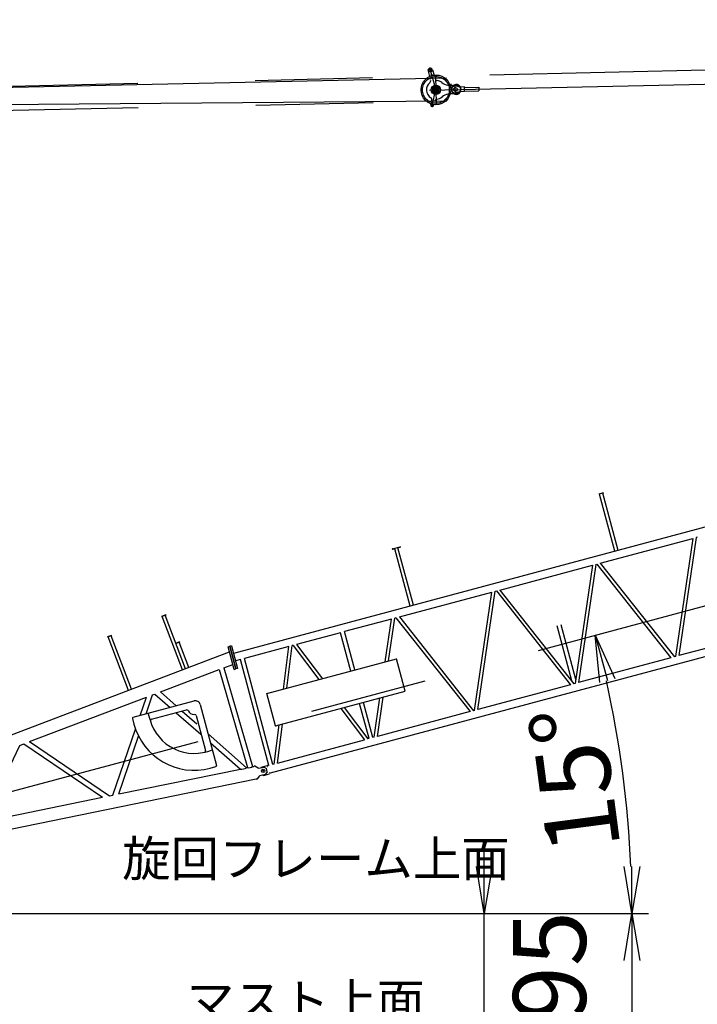
# Model space of a CAD drawing. Extents: x 2 to 208, y 2 to 295.
# Drawn here: x 57 to 86, y 164 to 206 of the extents above; entities that cross this region are included whole.
import ezdxf

# ---------------------------------------------------------------- set-up
doc = ezdxf.new("R2010")
doc.units = 0
doc.header["$LTSCALE"] = 20
doc.linetypes.add('CENTER', pattern=[2, 1.25, -0.25, 0.25, -0.25])
doc.layers.get('0').update_dxf_attribs({"linetype": 'CONTINUOUS'})
doc.layers.add('MAIN0', color=7, linetype='CONTINUOUS')
doc.styles.add('KNJYOKO', font='TXT', dxfattribs={"bigfont": 'BIGFONT'})
doc.dimstyles.new('MAIN001', dxfattribs={"dimtxt": 3.1, "dimasz": 2, "dimexe": 0.7, "dimexo": 0.8, "dimgap": 0.09, "dimtad": 1, "dimdec": 3, "dimlfac": 350, "dimdsep": 46, "dimtxsty": 'Standard', "dimcen": 0.09, "dimaunit": 1, "dimadec": 4, "dimazin": 2, "dimtfac": 0.903226, "dimtdec": 4, "dimtmove": 0, "dimatfit": 3, "dimfxl": 1, "dimtvp": 0.66129, "dimtolj": 1, "dimtzin": 0, "dimarcsym": 0})

# ---------------------------------------------------------------- blocks, each defined once
blk = doc.blocks.new('_OPEN')
at = {"color": 0, "linetype": 'ByBlock', "lineweight": -2}
for p, q in [((-1, 0.166667), (0, 0)), ((0, 0), (-1, -0.166667)), ((0, 0), (-1, 0))]:
    blk.add_line(p, q, dxfattribs=at)
blk = doc.blocks.new('*D18')
at = {"layer": 'MAIN0', "color": 0, "linetype": 'ByBlock', "lineweight": -2}
for p, q in [((77.012, 170.284), (77.012, 171.284)), ((52.772, 168.284), (77.712, 168.284)), ((77.012, 162.012), (77.012, 168.284)), ((52.201, 162.012), (77.712, 162.012)), ((77.012, 160.012), (77.012, 159.012))]:
    blk.add_line(p, q, dxfattribs=at)
at = {"layer": 'MAIN0', "color": 0, "linetype": 'ByBlock', "xscale": 2, "yscale": 2, "zscale": 2}
for p, rotation in [((77.012, 168.284), 270), ((77.012, 162.012), 90)]:
    blk.add_blockref('_OPEN', p, dxfattribs=dict(at, rotation=rotation))
at = {"layer": 'MAIN0', "color": 0, "linetype": 'ByBlock', "insert": (79.788, 163.693), "char_height": 3.1, "attachment_point": 5, "rotation": 90, "line_spacing_factor": 0.774194}
blk.add_mtext('\\A1;2195', dxfattribs=at)
blk = doc.blocks.new('*D19')
at = {"layer": 'MAIN0', "color": 0, "linetype": 'ByBlock', "lineweight": -2}
for p, q in [((52.772, 168.284), (83.998, 168.284)), ((83.298, 166.284), (83.298, 21.212)), ((60.358, 19.212), (83.998, 19.212))]:
    blk.add_line(p, q, dxfattribs=at)
at = {"layer": 'MAIN0', "color": 0, "linetype": 'ByBlock', "xscale": 2, "yscale": 2, "zscale": 2}
for p, rotation in [((83.298, 168.284), 90), ((83.298, 19.212), 270)]:
    blk.add_blockref('_OPEN', p, dxfattribs=dict(at, rotation=rotation))
at = {"layer": 'MAIN0', "color": 0, "linetype": 'ByBlock', "insert": (81.248, 93.748), "char_height": 3.1, "attachment_point": 5, "rotation": 90, "line_spacing_factor": 0.774194}
blk.add_mtext('\\A1;52175', dxfattribs=at)
blk = doc.blocks.new('*D20')
at = {"layer": 'MAIN0', "color": 0, "linetype": 'ByBlock', "lineweight": -2}
blk.add_line((52.772, 168.284), (83.998, 168.284), dxfattribs=at)
blk.add_arc((37.488, 168.284), 45.81, 2.5015, 12.4985, dxfattribs=at)
at = {"layer": 'MAIN0', "color": 0, "linetype": 'ByBlock', "xscale": 2, "yscale": 2, "zscale": 2}
for p, rotation in [((81.737, 180.14), 105.0000000000002), ((83.298, 168.284), 270)]:
    blk.add_blockref('_OPEN', p, dxfattribs=dict(at, rotation=rotation))
at = {"layer": 'MAIN0', "color": 0, "linetype": 'ByBlock', "insert": (80.873, 173.995), "char_height": 3.1, "attachment_point": 5, "rotation": 97.5, "line_spacing_factor": 0.774194}
blk.add_mtext('\\A1;15°', dxfattribs=at)
blk = doc.blocks.new('_DOT')
at = {"color": 0, "linetype": 'ByBlock', "lineweight": -2}
blk.add_line((-0.5, 0), (-1, 0), dxfattribs=at)
at = {"color": 0, "linetype": 'ByBlock', "lineweight": -2, "const_width": 0.5}
blk.add_lwpolyline([(-0.25, 0, 1), (0.25, 0, 1)], format="xyb", close=True, dxfattribs=at)
blk = doc.blocks.new('*D21')
at = {"layer": 'MAIN0', "color": 0, "linetype": 'ByBlock', "lineweight": -2}
for p, q in [((140.166, 169.406), (140.166, 157.421)), ((49.687, 158.121), (138.166, 158.121))]:
    blk.add_line(p, q, dxfattribs=at)
at = {"layer": 'MAIN0', "color": 0, "linetype": 'ByBlock', "rotation": 180}
blk.add_blockref('_DOT', (48.687, 158.121), dxfattribs=at)
at = {"layer": 'MAIN0', "color": 0, "linetype": 'ByBlock', "xscale": 2, "yscale": 2, "zscale": 2}
blk.add_blockref('_OPEN', (140.166, 158.121), dxfattribs=at)
at = {"layer": 'MAIN0', "color": 0, "linetype": 'ByBlock', "insert": (131.966, 160.171), "char_height": 3.1, "attachment_point": 5, "line_spacing_factor": 0.774194}
blk.add_mtext('\\A1;32000', dxfattribs=at)

msp = doc.modelspace()

# ---------------------------------------------------------------- linework, layer by layer
at = {"layer": 'MAIN0', "color": 3, "linetype": 'CENTER'}
for p, q in [((37.2643636, 203.0604834), (176.365274, 206.3577644)), ((40.6867608, 169.1406567), (176.7658333, 205.6029343)), ((74.6817632, 203.3621636), (176.3855862, 205.5008623)), ((74.6794418, 204.3045017), (74.9516505, 203.367839)), ((75.3976985, 203.8630405), (37.5127472, 203.0663694)), ((74.939036, 203.9677064), (74.9642649, 202.7679716)), ((74.9717076, 203.4043298), (75.0117074, 203.4771033)), ((75.5891031, 203.6316029), (75.5912039, 203.5317038)), ((75.7845439, 203.1710206), (75.7755336, 203.5994973)), ((74.7929907, 202.7216641), (74.9516505, 203.367839)), ((74.9732239, 203.3322236), (75.0162477, 203.261196)), ((37.2835726, 202.0899068), (75.4181218, 202.8918266)), ((75.4157425, 202.8917824), (37.5229587, 202.5807777))]:
    msp.add_line(p, q, dxfattribs=at)
at = {"layer": 'MAIN0', "color": 3, "linetype": 'Continuous'}
for p, q in [((74.6164209, 204.1630214), (74.681231, 203.9400116)), ((74.8084751, 204.2188353), (74.8732852, 203.9958255)), ((74.813775, 203.4012383), (74.9859066, 203.5055041)), ((75.0495129, 203.4705431), (74.9859066, 203.5055041)), ((75.0495129, 203.4705431), (75.0537439, 203.2693397)), ((75.7911677, 203.5355261), (75.7554613, 203.5347753)), ((75.9688034, 203.4892505), (75.7911677, 203.5355261)), ((76.1692785, 203.4934663), (75.9688034, 203.4892505)), ((76.1734833, 203.2935105), (76.1692785, 203.4934663)), ((76.169699, 203.4734707), (76.7724228, 203.4861452)), ((76.7724228, 203.4861452), (76.7757866, 203.3261806)), ((74.813775, 203.4012383), (74.8153009, 203.3286731)), ((74.9916636, 203.2317357), (74.8153009, 203.3286731)), ((74.8312608, 203.3851066), (74.8651228, 203.4056179)), ((74.8320932, 203.3455256), (74.8312608, 203.3851066)), ((74.8667875, 203.3264559), (74.8320932, 203.3455256)), ((74.8651228, 203.4056179), (74.8998171, 203.3865482)), ((74.9006495, 203.3469673), (74.8667875, 203.3264559)), ((74.8998171, 203.3865482), (74.9006495, 203.3469673)), ((74.9916636, 203.2317357), (75.0537439, 203.2693397)), ((75.7974749, 203.2355924), (75.7617686, 203.2348416)), ((75.9730082, 203.2892947), (75.7974749, 203.2355924)), ((76.1734833, 203.2935105), (75.9730082, 203.2892947)), ((76.1730628, 203.3135061), (76.7757866, 203.3261806)), ((74.7360511, 202.7294046), (74.745865, 202.7693739)), ((74.8470401, 202.7021527), (74.856854, 202.742122)), ((92.6387814, 186.4099813), (66.3297218, 179.36049)), ((82.0728747, 186.2004702), (81.8934885, 186.1524038)), ((81.8934885, 186.1524038), (81.8958548, 186.1435725)), ((82.075241, 186.1916389), (81.8958548, 186.1435725)), ((82.5715225, 183.7124674), (81.9184851, 186.1496363)), ((82.7056482, 183.7484063), (82.0526108, 186.1855751)), ((82.0728747, 186.2004702), (82.075241, 186.1916389)), ((81.9504503, 183.20796), (85.8907588, 184.2637625)), ((85.8907588, 184.2637625), (85.1527826, 179.2277331)), ((86.0368346, 184.3029034), (85.2988584, 179.266874)), ((86.082046, 184.3150177), (86.0368346, 184.3029034)), ((73.101331, 183.8142999), (73.426986, 183.9015589)), ((73.1057679, 183.7977412), (73.2015325, 183.8234013)), ((73.8569363, 181.3774011), (73.2015325, 183.8234013)), ((73.3356582, 183.8593401), (73.4314229, 183.8850002)), ((73.991062, 181.41334), (73.3356582, 183.8593401)), ((77.6727788, 182.0617614), (81.6130873, 183.1175638)), ((81.6130873, 183.1175638), (80.875111, 178.0815344)), ((81.7591631, 183.1567047), (81.0211868, 178.1206753)), ((81.7591631, 183.1567047), (81.8043745, 183.1688191)), ((81.8043745, 183.1688191), (84.9614953, 179.1764778)), ((81.9504503, 183.20796), (85.1075711, 179.2156187)), ((77.6727788, 182.0617614), (80.8298996, 178.0694201)), ((73.3951072, 180.9155627), (77.3354157, 181.9713652)), ((76.5974395, 176.9353358), (77.3354157, 181.9713652)), ((76.7435153, 176.9744767), (77.4814915, 182.0105061)), ((77.4814915, 182.0105061), (77.526703, 182.0226205)), ((77.526703, 182.0226205), (80.6838238, 178.0302792)), ((93.9912806, 181.2579099), (67.8917668, 174.2645662)), ((63.4451981, 181.0058181), (63.271604, 180.9398266)), ((63.271604, 180.9398266), (63.2748528, 180.9312804)), ((63.4484469, 180.9972719), (63.2748528, 180.9312804)), ((64.1625607, 178.6620506), (63.2967524, 180.9396055)), ((64.2923557, 178.711392), (63.4265474, 180.9889469)), ((63.4451981, 181.0058181), (63.4484469, 180.9972719)), ((73.0577442, 180.8251666), (71.060682, 180.2900554)), ((72.7907534, 179.0031922), (73.0577442, 180.8251666)), ((72.9368292, 179.0423331), (73.20382, 180.8643075)), ((73.2490314, 180.8764218), (73.20382, 180.8643075)), ((73.2490314, 180.8764218), (76.4061523, 176.8840806)), ((73.3951072, 180.9155627), (76.5522281, 176.9232214)), ((80.1003462, 180.5486388), (80.7257529, 178.2145894)), ((80.2673134, 180.5933775), (80.8927201, 178.2593282)), ((61.1400773, 180.1295307), (60.9664832, 180.0635392)), ((60.9664832, 180.0635392), (60.969732, 180.054993)), ((61.1433262, 180.1209845), (60.969732, 180.054993)), ((61.8574399, 177.7857632), (60.9916316, 180.0633181)), ((61.9872349, 177.8351045), (61.1214266, 180.1126594)), ((61.1400773, 180.1295307), (61.1433262, 180.1209845)), ((70.8937149, 180.2453167), (69.0161216, 179.7422171)), ((71.3313235, 178.6121391), (70.8937149, 180.2453167)), ((71.4982906, 178.6568779), (71.060682, 180.2900554)), ((89.2391669, 180.3226764), (85.2988584, 179.266874)), ((64.0344202, 179.8543283), (63.8853153, 179.7976463)), ((64.037669, 179.8457821), (63.8885641, 179.7891001)), ((64.4247136, 178.7617076), (64.0157695, 179.837457)), ((64.0344202, 179.8543283), (64.037669, 179.8457821)), ((66.1045842, 179.6487569), (66.1735789, 179.667244)), ((66.3634033, 178.6828311), (66.1045842, 179.6487569)), ((66.432398, 178.7013181), (66.1735789, 179.667244)), ((66.2425737, 179.6857311), (66.173579, 179.667244)), ((66.173579, 179.667244), (66.4323981, 178.7013182)), ((66.2425737, 179.6857311), (66.5013928, 178.7198052)), ((68.6882016, 179.6543512), (66.801305, 179.1487587)), ((68.4632068, 177.8436296), (68.6882016, 179.6543512)), ((68.607951, 177.8824137), (68.8329458, 179.6931353)), ((68.8713774, 179.703433), (68.8329458, 179.6931353)), ((68.8713774, 179.703433), (69.9715895, 178.2477995)), ((69.0161216, 179.7422171), (70.1163337, 178.2865836)), ((51.8629361, 173.986371), (66.1650019, 179.423275)), ((66.6343378, 179.10402), (66.4142447, 179.0450463)), ((67.8439101, 174.5898347), (66.6343378, 179.10402)), ((68.0108773, 174.6345734), (66.801305, 179.1487587)), ((67.7487844, 177.6522007), (73.2683606, 179.1311667)), ((73.6381021, 177.7512726), (73.2683606, 179.1311667)), ((84.9614953, 179.1764778), (81.0211868, 178.1206753)), ((85.1527826, 179.2277331), (85.1075711, 179.2156187)), ((65.9214502, 178.7477907), (66.3067505, 178.8942619)), ((65.9214502, 178.7477907), (67.143054, 174.539833)), ((66.3634033, 178.6828311), (66.432398, 178.7013181)), ((66.5013928, 178.7198052), (66.4323981, 178.7013182)), ((63.2185727, 177.7202968), (65.7170115, 178.6700737)), ((65.7170115, 178.6700737), (66.9287801, 174.4959943)), ((80.6824096, 178.2678101), (80.6825566, 178.2681686)), ((80.9033396, 178.3273272), (80.9036461, 178.3270902)), ((80.6838238, 178.0302792), (76.7435153, 176.9744767)), ((80.3881137, 178.1890088), (80.3882353, 178.1893054)), ((80.5752248, 178.006387), (80.5765265, 178.001529)), ((80.6090183, 178.2484641), (80.609272, 178.248268)), ((80.875111, 178.0815344), (80.8298996, 178.0694201)), ((57.6500315, 175.6034261), (62.625038, 177.4946657)), ((62.3610969, 176.7230367), (62.625038, 177.4946657)), ((62.6147454, 176.7910016), (62.8898762, 177.5953435)), ((62.8898762, 177.5953435), (62.9881243, 177.6326923)), ((62.9881243, 177.6326923), (63.6342408, 177.0641746)), ((63.2185727, 177.7202968), (63.8872149, 177.1319588)), ((68.1185259, 176.2723067), (67.7487844, 177.6522007)), ((68.1185259, 176.2723067), (73.6381021, 177.7512726)), ((72.319768, 175.7891372), (72.5651692, 177.4637811)), ((72.4658438, 175.8282781), (72.7112449, 177.502922)), ((62.0591957, 176.6421425), (64.6533965, 177.3372565)), ((64.9158418, 177.1857337), (65.6109559, 174.5915329)), ((70.9011737, 177.0179149), (71.9124192, 175.6799884)), ((71.0459179, 177.056699), (72.0571634, 175.7187725)), ((72.1032872, 175.7311313), (71.701065, 177.2322451)), ((72.2702544, 175.77587), (71.8680321, 177.2769838)), ((62.0288911, 176.5896535), (62.0917472, 176.3550715)), ((62.7816942, 176.5399422), (62.7188382, 176.7745242)), ((62.8377265, 176.554956), (64.3318076, 176.9552939)), ((63.8919343, 176.8374302), (64.9358306, 175.9189063)), ((64.1449084, 176.9052144), (64.7682232, 176.3567599)), ((64.7458469, 176.7162481), (65.1461847, 175.222167)), ((76.4061523, 176.8840806), (72.4658438, 175.8282781)), ((76.5974395, 176.9353358), (76.5522281, 176.9232214)), ((68.0663045, 174.6494251), (68.2731055, 176.3137261)), ((68.2110487, 174.6882091), (68.4178497, 176.3525102)), ((61.1982903, 173.3235838), (62.1605039, 176.136605)), ((61.4460281, 173.3742689), (62.289278, 175.8395011)), ((65.2520314, 175.9310573), (66.8916128, 174.4883902)), ((72.319768, 175.7891372), (72.2702544, 175.77587)), ((55.6910505, 172.1968485), (57.2289849, 175.4433661)), ((57.2289849, 175.4433661), (57.4011707, 175.5088222)), ((57.4011707, 175.5088222), (60.7557949, 173.233053)), ((57.6500315, 175.6034261), (61.0541344, 173.2940907)), ((65.3538408, 175.5510992), (66.6238597, 174.4336101)), ((68.2110487, 174.6882091), (71.9124192, 175.6799884)), ((72.1032872, 175.7311313), (72.0571634, 175.7187725)), ((65.3460693, 174.4761878), (65.5806513, 174.5390438)), ((66.8916128, 174.4883902), (66.9287801, 174.4959943)), ((67.143054, 174.539833), (67.1940832, 174.5502731)), ((67.1940832, 174.5502731), (67.218284, 174.5668897)), ((67.2179118, 174.5687092), (67.2459034, 174.574436)), ((67.2459034, 174.574436), (67.3807772, 174.485377)), ((67.3891747, 174.4870951), (67.3807772, 174.485377)), ((67.3920433, 174.4730738), (67.3891747, 174.4870951)), ((67.3920433, 174.4730738), (67.6355957, 174.5229026)), ((67.5076206, 174.5229459), (67.4904509, 174.4932072)), ((67.5076206, 174.5229459), (67.77532, 174.5946758)), ((67.6355957, 174.5229026), (67.7367204, 174.4561286)), ((67.8072439, 174.58001), (67.7774275, 174.5868104)), ((67.8439101, 174.5898347), (67.8072439, 174.58001)), ((68.0663045, 174.6494251), (68.0108773, 174.6345734)), ((61.4460281, 173.3742689), (66.6238597, 174.4336101)), ((65.2689423, 174.1661475), (65.2624158, 174.1550701)), ((67.3604403, 174.014604), (67.4494994, 174.1494778)), ((67.4578968, 174.1511958), (67.4494994, 174.1494778)), ((67.4550282, 174.1652171), (67.6985806, 174.2150459)), ((67.4578968, 174.1511958), (67.4550282, 174.1652171)), ((67.6037533, 174.1641735), (67.5635054, 174.1874106)), ((67.6037533, 174.1641735), (67.8714528, 174.2359033)), ((67.7653546, 174.3161706), (67.6985806, 174.2150459)), ((67.7653546, 174.3161706), (67.7367204, 174.4561286)), ((67.8917668, 174.2645662), (67.8693453, 174.2437687)), ((54.9080494, 171.4805094), (67.3032942, 174.0164733)), ((67.3032942, 174.0164733), (67.3320765, 174.0106966)), ((67.3324487, 174.0088771), (67.3604403, 174.014604)), ((55.6910505, 172.1968485), (60.7557949, 173.233053)), ((61.0541344, 173.2940907), (61.1982903, 173.3235838))]:
    msp.add_line(p, q, dxfattribs=at)
for centre, radius in [((74.9516505, 203.367839), 0.6328571), ((74.712448, 204.1909283), 0.06), ((74.7642752, 204.0125923), 0.0228571), ((74.9516505, 203.367839), 0.2), ((74.9516505, 203.367839), 0.1428571), ((74.9929375, 203.4429544), 0.0257143), ((75.5901468, 203.5819728), 0.0228571), ((75.8086039, 203.3858596), 0.1857143), ((75.7800388, 203.3852589), 0.08), ((74.8659551, 203.3660369), 0.0342857), ((74.9516505, 203.367839), 0.0357143), ((74.9960588, 203.2945257), 0.0257143), ((74.7915456, 202.7157786), 0.0228571), ((67.5970837, 174.3546519), 0.0721429), ((67.5970838, 174.3546519), 0.0721429)]:
    msp.add_circle(centre, radius, dxfattribs=at)
at = {"layer": 'MAIN0', "color": 3, "linetype": 'CENTER'}
for radius in [0.5714286, 0.0857143]:
    msp.add_circle((74.9516505, 203.367839), radius, dxfattribs=at)
at = {"layer": 'MAIN0', "color": 3, "linetype": 'Continuous'}
for centre, radius, start, end in [((74.712448, 204.1909283), 0.1, 16.20467992, 196.20467992), ((75.0269533, 203.8765818), 0.1142857, 196.20467992, 261.58036157), ((74.9516505, 203.367839), 0.4, 130.82899828, 236.73345929), ((74.6154086, 203.7569806), 0.1142857, 310.82899828, 376.20467992), ((74.9516505, 203.367839), 0.4, 51.6263628, 81.58036157), ((75.5547008, 204.1294188), 0.5714286, 231.6263628, 288.85349105), ((75.7586149, 203.3848084), 0.15, 91.20467992, 271.20467992), ((75.8086039, 203.3858596), 0.2142857, 253.5558688, 468.85349105), ((74.669547, 202.9378304), 0.1142857, 346.20467992, 416.73345929), ((74.9516505, 203.367839), 0.4, 275.67590056, 310.78299705), ((75.5861837, 202.632284), 0.5714286, 73.5558688, 130.78299705), ((74.7915456, 202.7157786), 0.0571429, 166.20467992, 346.20467992), ((75.002514, 202.8560747), 0.1142857, 95.67590056, 166.20467992), ((73.1035494, 183.8060206), 0.0085714, 105, 285), ((73.4292044, 183.8932795), 0.0085714, 285, 465), ((73.2481575, 179.096174), 0.0285714, 15, 105), ((67.7837771, 177.6319976), 0.0285714, 105, 195), ((64.7088577, 177.1302724), 0.2142857, 15, 105), ((62.070288, 176.6007457), 0.0428571, 105, 195), ((62.6774413, 176.763432), 0.0428571, 15, 105), ((64.3465972, 176.9000981), 0.0571429, 24.59406823, 105), ((64.6583501, 177.0427907), 0.2857143, 204.59406823, 270.52248781), ((64.6906512, 176.7014585), 0.0571429, 15, 95.40593177), ((64.6583501, 177.0427907), 2.6571429, 195, 285), ((64.6583501, 177.0427907), 1.9428571, 195, 293.45651934), ((62.8525161, 176.4997603), 0.0571429, 105, 196.73650158), ((68.138729, 176.3072994), 0.0285714, 195, 285), ((65.090989, 175.2073774), 0.0571429, 283.26349842, 375), ((65.569559, 174.5804406), 0.0428571, 285, 375), ((66.6620238, 174.9288222), 0.4966805, 265.59314666, 297.53219807), ((66.9746202, 174.8175193), 0.3247762, 261.88596744, 301.23937729), ((67.7895787, 174.5525005), 0.0028571, 195, 285), ((67.8620481, 174.2820413), 0.0028571, 105, 195)]:
    msp.add_arc(centre, radius, start, end, dxfattribs=at)
for p in [(74.8659551, 203.3660369), (74.9516505, 203.367839), (67.5970837, 174.3546519)]:
    msp.add_point(p, dxfattribs=at)

# ---------------------------------------------------------------- texts
at = {"layer": 'MAIN0', "color": 3, "linetype": 'Continuous', "char_height": 2.799999952, "attachment_point": 1, "line_spacing_factor": 0.75, "style": 'KNJYOKO'}
for s, insert in [('{\\H0.54x;{旋回フレーム上面}}', (61.5921162, 171.3771724)), ('{\\H0.53x;{マスト上面}}', (64.345299, 165.3012824))]:
    msp.add_mtext(s, dxfattribs=dict(at, insert=insert))

# ---------------------------------------------------------------- dimensions: what is measured, and where the dimension line sits
at = {"layer": 'MAIN0', "color": 3, "linetype": 'Continuous'}
dim = msp.add_angular_dim_2l(base=(82.9056771, 174.2628829), line1=((51.9724751, 168.2835138), (51.9696179, 168.2835138)), line2=((40.6867608, 169.1406567), (81.7366571, 180.1399433)), dimstyle='MAIN001', override={"dimasz": 2, "dimblk1": 'OPEN', "dimblk2": 'OPEN', "dimsah": 1}, dxfattribs=at)
dim.commit()
dim.dimension.update_dxf_attribs({"geometry": '*D20', "text_midpoint": (82.4099547, 174.1976198), "dimtype": 162})
dim = msp.add_linear_dim(base=(77.0118714, 162.0120853), p1=(51.9724751, 168.2835138), p2=(51.4010465, 162.0120853), angle=90, dimstyle='MAIN001', override={"dimasz": 2, "dimblk1": 'OPEN', "dimblk2": 'OPEN', "dimsah": 1, "dimatfit": 0}, dxfattribs=at)
dim.commit()
dim.dimension.update_dxf_attribs({"geometry": '*D18', "text_midpoint": (81.3377204, 163.6927929), "dimtype": 160})
dim = msp.add_linear_dim(base=(48.6867608, 158.1211156), p1=(140.1657665, 170.2063391), p2=(48.6867608, 165.1532322), text='\\A1;32000', dimstyle='MAIN001', override={"dimasz": 2, "dimblk1": 'OPEN', "dimblk2": 'DOT', "dimsah": 1}, dxfattribs=at)
dim.commit()
dim.dimension.update_dxf_attribs({"geometry": '*D21', "text_midpoint": (131.9657665, 158.6211156)})
dim = msp.add_linear_dim(base=(83.2975857, 168.2835138), p1=(59.5581894, 19.2120853), p2=(51.9724751, 168.2835138), angle=90, dimstyle='MAIN001', override={"dimasz": 2, "dimblk1": 'OPEN', "dimblk2": 'OPEN', "dimsah": 1}, dxfattribs=at)
dim.commit()
dim.dimension.update_dxf_attribs({"geometry": '*D19', "text_midpoint": (82.7975857, 93.7477995)})

doc.saveas('drawing.dxf')
